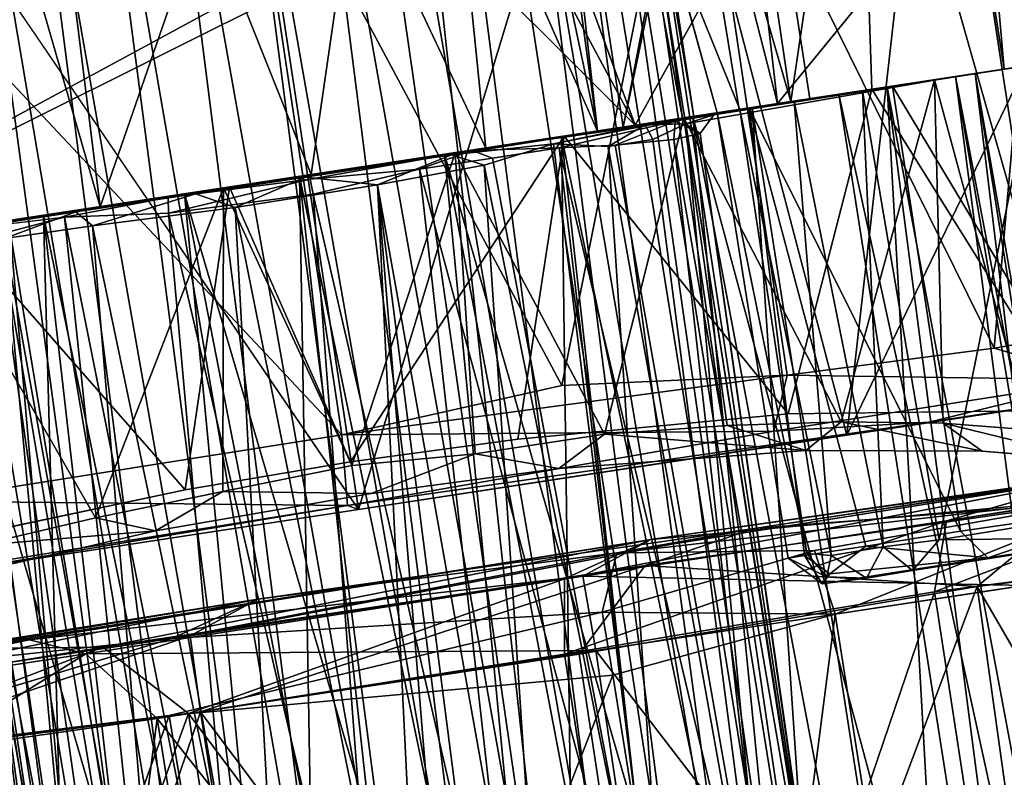
# Model space of a CAD drawing. Units: inches. Extents: x -14.5 to 10.7, y -12.9 to 13.1.
# Drawn here: x 9.3 to 9.7, y -8 to -7.7 of the extents above; entities that cross this region are included whole.
import ezdxf

# ---------------------------------------------------------------- set-up
doc = ezdxf.new("R2010")
doc.units = ezdxf.units.IN
doc.header["$MEASUREMENT"] = 0
for name, color, linetype in [('SEAT-BASEMETAL', 5, 'Continuous'), ('SEAT-CASTER', 5, 'Continuous'), ('SEAT-SHELL', 5, 'Continuous')]:
    doc.layers.add(name, color=color, linetype=linetype)

msp = doc.modelspace()

# ---------------------------------------------------------------- linework, layer by layer
at = {"layer": 'SEAT-BASEMETAL'}
for points in [[(9.50652, -7.37625, 3.06852), (9.86776, -7.71473, 3.31054), (9.69583, -7.60148, 3.577)], [(9.50652, -7.37625, 3.06852), (9.99601, -7.80007, 2.97406), (9.86776, -7.71473, 3.31054)], [(9.60985, -7.44297, 2.8446), (9.99601, -7.80007, 2.97406), (9.50652, -7.37625, 3.06852)], [(9.68553, -7.50713, 2.59645), (9.99601, -7.80007, 2.97406), (9.60985, -7.44297, 2.8446)], [(9.68553, -7.50713, 2.59645), (10.05427, -7.84332, 2.48088), (9.99601, -7.80007, 2.97406)], [(9.68553, -7.50713, 2.59645), (9.91289, -7.7448, 2.19391), (10.05427, -7.84332, 2.48088)], [(9.68553, -7.50713, 2.59645), (9.75793, -7.59842, 2.1913), (9.91289, -7.7448, 2.19391)], [(9.86776, -7.71473, 3.31054), (9.73854, -7.61091, 3.59839), (9.69583, -7.60148, 3.577)]]:
    msp.add_3dface(points, dxfattribs=at)
at = {"layer": 'SEAT-CASTER'}
for points in [[(9.4572, -6.87844, 1.0533), (9.65714, -8.12287, 1.02725), (9.47423, -6.87556, 0.99538)], [(9.47423, -6.87556, 0.99538), (9.66397, -8.12211, 0.96826), (9.46748, -6.87687, 0.93639)], [(9.47423, -6.87556, 0.99538), (9.65714, -8.12287, 1.02725), (9.66397, -8.12211, 0.96826)], [(9.44673, -6.88005, 0.8939), (9.60749, -8.13045, 0.86058), (9.41618, -6.88482, 0.85861)], [(9.41783, -6.8844, 1.10306), (9.62806, -8.12731, 1.08226), (9.4572, -6.87844, 1.0533)], [(9.46748, -6.87687, 0.93639), (9.64684, -8.12443, 0.91034), (9.44673, -6.88005, 0.8939)], [(9.44673, -6.88005, 0.8939), (9.64684, -8.12443, 0.91034), (9.60749, -8.13045, 0.86058)], [(9.4572, -6.87844, 1.0533), (9.62806, -8.12731, 1.08226), (9.65714, -8.12287, 1.02725)], [(9.46748, -6.87687, 0.93639), (9.66397, -8.12211, 0.96826), (9.64684, -8.12443, 0.91034)], [(9.36355, -6.89281, 1.13292), (9.57887, -8.13478, 1.12207), (9.41783, -6.8844, 1.10306)], [(9.41618, -6.88482, 0.85861), (9.5529, -8.13872, 0.83108), (9.37304, -6.89127, 0.83518)], [(9.41618, -6.88482, 0.85861), (9.60749, -8.13045, 0.86058), (9.5529, -8.13872, 0.83108)], [(9.41783, -6.8844, 1.10306), (9.57887, -8.13478, 1.12207), (9.62806, -8.12731, 1.08226)], [(9.30423, -6.90191, 1.13929), (9.52251, -8.14317, 1.13929), (9.36355, -6.89281, 1.13292)], [(9.37304, -6.89127, 0.83518), (9.5529, -8.13872, 0.83108), (9.33191, -6.89722, 0.8243)], [(9.36355, -6.89281, 1.13292), (9.52251, -8.14317, 1.13929), (9.57887, -8.13478, 1.12207)], [(9.33191, -6.89722, 0.8243), (9.49469, -8.14752, 0.82514), (9.27383, -6.90636, 0.83108)], [(9.33191, -6.89722, 0.8243), (9.5529, -8.13872, 0.83108), (9.49469, -8.14752, 0.82514)], [(9.24787, -6.9103, 1.12207), (9.46329, -8.15237, 1.13248), (9.30423, -6.90191, 1.13929)], [(9.30423, -6.90191, 1.13929), (9.46329, -8.15237, 1.13248), (9.52251, -8.14317, 1.13929)], [(9.27383, -6.90636, 0.83108), (9.43752, -8.15629, 0.84158), (9.21924, -6.91463, 0.86058)], [(9.27383, -6.90636, 0.83108), (9.49469, -8.14752, 0.82514), (9.43752, -8.15629, 0.84158)], [(9.19868, -6.91776, 1.08226), (9.4089, -8.16067, 1.10307), (9.24787, -6.9103, 1.12207)], [(9.24787, -6.9103, 1.12207), (9.4089, -8.16067, 1.10307), (9.46329, -8.15237, 1.13248)], [(9.21924, -6.91463, 0.86058), (9.38783, -8.16372, 0.88127), (9.17989, -6.92064, 0.91034)], [(9.21924, -6.91463, 0.86058), (9.43752, -8.15629, 0.84158), (9.38783, -8.16372, 0.88127)], [(9.17989, -6.92064, 0.91034), (9.3535, -8.16906, 0.96563), (9.16277, -6.92296, 0.96827)], [(9.1696, -6.92221, 1.02725), (9.37715, -8.16546, 1.06533), (9.19868, -6.91776, 1.08226)], [(9.17989, -6.92064, 0.91034), (9.38783, -8.16372, 0.88127), (9.36521, -8.16727, 0.92163)], [(9.17989, -6.92064, 0.91034), (9.36521, -8.16727, 0.92163), (9.3535, -8.16906, 0.96563)], [(9.19868, -6.91776, 1.08226), (9.37715, -8.16546, 1.06533), (9.4089, -8.16067, 1.10307)], [(9.16277, -6.92296, 0.96827), (9.35844, -8.1683, 1.02445), (9.1696, -6.92221, 1.02725)], [(9.16277, -6.92296, 0.96827), (9.3535, -8.16906, 0.96563), (9.35844, -8.1683, 1.02445)], [(9.1696, -6.92221, 1.02725), (9.35844, -8.1683, 1.02445), (9.37715, -8.16546, 1.06533)], [(9.66079, -7.24594, 0.56844), (9.70549, -7.53781, 0.6604), (9.73188, -7.713, 0.56844)], [(9.60164, -7.73282, 1.02394), (9.51454, -7.26819, 1.0624), (9.53471, -7.26513, 1.00221)], [(9.53471, -7.26513, 1.00221), (9.59326, -7.65445, 0.91839), (9.60626, -7.73213, 0.92585)], [(9.60164, -7.73282, 1.02394), (9.53471, -7.26513, 1.00221), (9.60626, -7.73213, 0.92585)], [(9.53509, -7.50395, 1.08321), (9.51454, -7.26819, 1.0624), (9.56703, -7.73808, 1.08841)], [(9.56703, -7.73808, 1.08841), (9.51454, -7.26819, 1.0624), (9.60164, -7.73282, 1.02394)], [(9.53509, -7.50395, 1.08321), (9.56703, -7.73808, 1.08841), (9.52958, -7.56137, 1.09843)], [(9.58238, -7.73575, 1.65111), (9.70845, -7.50749, 1.8397), (9.50967, -7.53775, 1.61194)], [(9.70845, -7.50749, 1.8397), (9.66858, -7.86202, 1.87218), (9.58071, -7.52693, 1.87222)], [(9.70845, -7.50749, 1.8397), (9.58238, -7.73575, 1.65111), (9.74127, -7.71157, 1.8415)], [(9.74127, -7.71157, 1.8415), (9.66858, -7.86202, 1.87218), (9.70845, -7.50749, 1.8397)], [(9.80763, -7.52227, 1.80032), (9.64035, -7.72693, 1.56205), (9.61994, -7.55083, 1.57109)], [(9.64035, -7.72693, 1.56205), (9.80763, -7.52227, 1.80032), (9.83593, -7.69716, 1.80234)], [(9.58071, -7.52693, 1.87222), (9.46965, -7.89229, 1.89335), (9.41781, -7.55173, 1.88733)], [(9.58071, -7.52693, 1.87222), (9.66858, -7.86202, 1.87218), (9.46965, -7.89229, 1.89335)], [(9.67277, -7.54279, 1.3224), (9.76053, -7.85185, 1.28582), (9.77035, -7.52794, 1.20145)], [(9.76702, -7.52845, 0.79677), (9.74558, -7.71093, 0.72426), (9.71712, -7.53604, 0.72156)], [(9.51504, -7.61036, 1.61096), (9.58238, -7.73575, 1.65111), (9.50967, -7.53775, 1.61194)], [(9.71712, -7.53604, 0.72156), (9.7326, -7.71289, 0.68392), (9.70549, -7.53781, 0.6604)], [(9.73188, -7.713, 0.56844), (9.70549, -7.53781, 0.6604), (9.7326, -7.71289, 0.68392)], [(9.71712, -7.53604, 0.72156), (9.74558, -7.71093, 0.72426), (9.7326, -7.71289, 0.68392)], [(9.64581, -7.7261, 1.38598), (9.67277, -7.54279, 1.3224), (9.61978, -7.55086, 1.38625)], [(9.67868, -7.72109, 1.34069), (9.67277, -7.54279, 1.3224), (9.64581, -7.7261, 1.38598)], [(9.67868, -7.72109, 1.34069), (9.76053, -7.85185, 1.28582), (9.67277, -7.54279, 1.3224)], [(9.41781, -7.55173, 1.88733), (9.46965, -7.89229, 1.89335), (9.25492, -7.57652, 1.87222)], [(9.64035, -7.72693, 1.56205), (9.59619, -7.55445, 1.47282), (9.61994, -7.55083, 1.57109)], [(9.64581, -7.7261, 1.38598), (9.61978, -7.55086, 1.38625), (9.59619, -7.55445, 1.47282)], [(9.64581, -7.7261, 1.38598), (9.59619, -7.55445, 1.47282), (9.62473, -7.72931, 1.46227)], [(9.62473, -7.72931, 1.46227), (9.59619, -7.55445, 1.47282), (9.64035, -7.72693, 1.56205)], [(9.52958, -7.56137, 1.09843), (9.56703, -7.73808, 1.08841), (9.50697, -7.60168, 1.11987)], [(9.42364, -7.60068, 1.96658), (9.55245, -7.84175, 1.94892), (9.60549, -7.57692, 1.9499)], [(9.60549, -7.57692, 1.9499), (9.55245, -7.84175, 1.94892), (9.64428, -7.83755, 1.93399)], [(9.60549, -7.57692, 1.9499), (9.7286, -7.82662, 1.9133), (9.74682, -7.61925, 1.91321)], [(9.60549, -7.57692, 1.9499), (9.64428, -7.83755, 1.93399), (9.7286, -7.82662, 1.9133)], [(9.31698, -7.77615, 1.06907), (9.31381, -7.59396, 1.09841), (9.3645, -7.76891, 1.11878)], [(9.3645, -7.76891, 1.11878), (9.31381, -7.59396, 1.09841), (9.34665, -7.62528, 1.11936)], [(9.24375, -7.62832, 1.94954), (9.46293, -7.8619, 1.95258), (9.42364, -7.60068, 1.96658)], [(9.42364, -7.60068, 1.96658), (9.46293, -7.8619, 1.95258), (9.55245, -7.84175, 1.94892)], [(9.50697, -7.60168, 1.11987), (9.52154, -7.74501, 1.12403), (9.46836, -7.63213, 1.13708)], [(9.50697, -7.60168, 1.11987), (9.56703, -7.73808, 1.08841), (9.52154, -7.74501, 1.12403)], [(9.499, -7.65224, 1.59225), (9.58238, -7.73575, 1.65111), (9.51504, -7.61036, 1.61096)], [(9.74682, -7.61925, 1.91321), (9.7286, -7.82662, 1.9133), (9.81186, -7.81221, 1.88585)], [(9.3645, -7.76891, 1.11878), (9.34665, -7.62528, 1.11936), (9.40684, -7.64645, 1.14074)], [(9.24375, -7.62832, 1.94954), (9.29203, -7.88884, 1.93592), (9.46293, -7.8619, 1.95258)], [(9.46836, -7.63213, 1.13708), (9.45039, -7.75584, 1.14285), (9.40684, -7.64645, 1.14074)], [(9.46836, -7.63213, 1.13708), (9.52154, -7.74501, 1.12403), (9.45039, -7.75584, 1.14285)], [(9.3645, -7.76891, 1.11878), (9.40684, -7.64645, 1.14074), (9.45039, -7.75584, 1.14285)], [(9.499, -7.65224, 1.59225), (9.22206, -7.79058, 1.34264), (9.58238, -7.73575, 1.65111)], [(9.42202, -7.68213, 1.52378), (9.22206, -7.79058, 1.34264), (9.499, -7.65224, 1.59225)], [(9.31874, -7.65251, 1.44121), (9.22206, -7.79058, 1.34264), (9.42202, -7.68213, 1.52378)], [(9.5947, -7.65423, 0.74806), (9.57751, -7.73649, 0.85957), (9.56564, -7.65866, 0.85974)], [(9.57751, -7.73649, 0.85957), (9.59326, -7.65445, 0.91839), (9.56564, -7.65866, 0.85974)], [(9.5947, -7.65423, 0.74806), (9.61573, -7.73068, 0.71648), (9.57751, -7.73649, 0.85957)], [(9.60626, -7.73213, 0.92585), (9.59326, -7.65445, 0.91839), (9.57751, -7.73649, 0.85957)], [(9.68716, -7.7198, 0.8088), (9.78932, -7.89044, 0.94873), (9.75975, -7.70886, 0.9463)], [(9.74277, -7.8598, 1.17403), (9.70431, -7.7172, 1.19679), (9.76489, -7.70796, 1.08537)], [(9.61438, -7.73146, 0.98402), (9.71282, -7.7159, 1.08649), (9.73181, -7.71301, 0.98328)], [(9.74127, -7.71157, 1.8415), (9.83384, -7.83686, 1.81636), (9.66858, -7.86202, 1.87218)], [(9.74558, -7.71093, 0.72426), (9.70618, -7.90467, 0.6652), (9.67488, -7.72167, 0.66184)], [(9.72076, -7.71469, 0.90527), (9.7884, -8.27256, 0.85215), (9.68495, -7.72014, 0.82305)], [(9.74558, -7.71093, 0.72426), (9.75144, -7.89733, 0.70432), (9.70618, -7.90467, 0.6652)], [(9.71282, -7.7159, 1.08649), (9.81756, -8.26812, 1.00893), (9.73181, -7.71301, 0.98328)], [(9.73181, -7.71301, 0.98328), (9.81739, -8.26742, 0.95788), (9.72076, -7.71469, 0.90527)], [(9.72076, -7.71469, 0.90527), (9.80928, -8.2702, 0.90574), (9.7884, -8.27256, 0.85215)], [(9.72076, -7.71469, 0.90527), (9.81739, -8.26742, 0.95788), (9.80928, -8.2702, 0.90574)], [(9.73181, -7.71301, 0.98328), (9.81756, -8.26812, 1.00893), (9.81739, -8.26742, 0.95788)], [(9.6663, -7.85658, 1.25129), (9.60224, -7.73273, 1.28), (9.70431, -7.7172, 1.19679)], [(9.603, -7.73509, 1.027), (9.71282, -7.7159, 1.08649), (9.61438, -7.73146, 0.98402)], [(9.66531, -7.72313, 1.16502), (9.78522, -8.27304, 1.11771), (9.71282, -7.7159, 1.08649)], [(9.6663, -7.85658, 1.25129), (9.70431, -7.7172, 1.19679), (9.70776, -7.85718, 1.21549)], [(9.70776, -7.85718, 1.21549), (9.70431, -7.7172, 1.19679), (9.74277, -7.8598, 1.17403)], [(9.71282, -7.7159, 1.08649), (9.78522, -8.27304, 1.11771), (9.80706, -8.26972, 1.06383)], [(9.71282, -7.7159, 1.08649), (9.80706, -8.26972, 1.06383), (9.81756, -8.26812, 1.00893)], [(9.55346, -7.74016, 1.40197), (9.64464, -7.85338, 1.37347), (9.67868, -7.72109, 1.34069)], [(9.62882, -7.72869, 0.74137), (9.71486, -7.90114, 0.80783), (9.68716, -7.7198, 0.8088)], [(9.68495, -7.72014, 0.82305), (9.71652, -8.2835, 0.76039), (9.63002, -7.7285, 0.76293)], [(9.67868, -7.72109, 1.34069), (9.64464, -7.85338, 1.37347), (9.76053, -7.85185, 1.28582)], [(9.67488, -7.72167, 0.66184), (9.68336, -7.9075, 0.6598), (9.64714, -7.7259, 0.66058)], [(9.67488, -7.72167, 0.66184), (9.70618, -7.90467, 0.6652), (9.68336, -7.9075, 0.6598)], [(9.68495, -7.72014, 0.82305), (9.75749, -8.27726, 0.80303), (9.71652, -8.2835, 0.76039)], [(9.68495, -7.72014, 0.82305), (9.7884, -8.27256, 0.85215), (9.75749, -8.27726, 0.80303)], [(9.78932, -7.89044, 0.94873), (9.68716, -7.7198, 0.8088), (9.71486, -7.90114, 0.80783)], [(9.75235, -8.27805, 1.16701), (9.66531, -7.72313, 1.16502), (9.60588, -7.73218, 1.22057)], [(9.64714, -7.7259, 0.66058), (9.66221, -7.91108, 0.66993), (9.62496, -7.72927, 0.67931)], [(9.64714, -7.7259, 0.66058), (9.68336, -7.9075, 0.6598), (9.66221, -7.91108, 0.66993)], [(9.78522, -8.27304, 1.11771), (9.66531, -7.72313, 1.16502), (9.75235, -8.27805, 1.16701)], [(9.51597, -7.74596, 0.82125), (9.63002, -7.7285, 0.76293), (9.55239, -7.74032, 0.71488)], [(9.63002, -7.7285, 0.76293), (9.66777, -8.29092, 0.72714), (9.55239, -7.74032, 0.71488)], [(9.61573, -7.73068, 0.71648), (9.65227, -7.91028, 0.68201), (9.64463, -7.9121, 0.71336)], [(9.62496, -7.72927, 0.67931), (9.66221, -7.91108, 0.66993), (9.65227, -7.91028, 0.68201)], [(9.62882, -7.72869, 0.74137), (9.67634, -7.90729, 0.75951), (9.71486, -7.90114, 0.80783)], [(9.62882, -7.72869, 0.74137), (9.65126, -7.91099, 0.73579), (9.67634, -7.90729, 0.75951)], [(9.63002, -7.7285, 0.76293), (9.71652, -8.2835, 0.76039), (9.66777, -8.29092, 0.72714)], [(9.66163, -8.29185, 1.23973), (9.60588, -7.73218, 1.22057), (9.50473, -7.74757, 1.26274)], [(9.50759, -7.74772, 1.13833), (9.60588, -7.73218, 1.22057), (9.54906, -7.74329, 1.10843)], [(9.56981, -7.8616, 1.30082), (9.50911, -7.74691, 1.31088), (9.60224, -7.73273, 1.28)], [(9.59864, -7.73402, 0.90873), (9.51597, -7.74596, 0.82125), (9.55142, -7.745, 0.85822)], [(9.55142, -7.745, 0.85822), (9.57421, -7.74389, 0.88267), (9.59864, -7.73402, 0.90873)], [(9.56981, -7.8616, 1.30082), (9.60224, -7.73273, 1.28), (9.61984, -7.85803, 1.27997)], [(9.57421, -7.74389, 0.88267), (9.59804, -7.74151, 0.92359), (9.59864, -7.73402, 0.90873)], [(9.60884, -7.73904, 0.98253), (9.59864, -7.73402, 0.90873), (9.59804, -7.74151, 0.92359)], [(9.59864, -7.73402, 0.90873), (9.60884, -7.73904, 0.98253), (9.61438, -7.73146, 0.98402)], [(9.61984, -7.85803, 1.27997), (9.60224, -7.73273, 1.28), (9.6663, -7.85658, 1.25129)], [(9.603, -7.73509, 1.027), (9.61438, -7.73146, 0.98402), (9.60884, -7.73904, 0.98253)], [(9.75235, -8.27805, 1.16701), (9.60588, -7.73218, 1.22057), (9.71019, -8.28446, 1.20846)], [(9.71019, -8.28446, 1.20846), (9.60588, -7.73218, 1.22057), (9.66163, -8.29185, 1.23973)], [(9.54906, -7.74329, 1.10843), (9.58638, -7.73555, 1.07665), (9.57135, -7.74433, 1.08454)], [(9.57135, -7.74433, 1.08454), (9.58638, -7.73555, 1.07665), (9.58958, -7.74155, 1.0572)], [(9.603, -7.73509, 1.027), (9.58958, -7.74155, 1.0572), (9.58638, -7.73555, 1.07665)], [(9.63947, -8.12539, 1.07124), (9.58958, -7.74155, 1.0572), (9.603, -7.73509, 1.027)], [(9.63947, -8.12539, 1.07124), (9.603, -7.73509, 1.027), (9.66343, -8.12169, 1.01253)], [(9.66343, -8.12169, 1.01253), (9.603, -7.73509, 1.027), (9.60884, -7.73904, 0.98253)], [(9.46641, -7.87283, 1.41497), (9.55346, -7.74016, 1.40197), (9.41719, -7.7609, 1.41482)], [(9.55239, -7.74032, 0.71488), (9.55996, -8.30508, 0.69503), (9.44569, -7.75656, 0.6953)], [(9.53462, -7.8636, 1.40888), (9.55346, -7.74016, 1.40197), (9.46641, -7.87283, 1.41497)], [(9.55346, -7.74016, 1.40197), (9.53462, -7.8636, 1.40888), (9.64464, -7.85338, 1.37347)], [(9.55239, -7.74032, 0.71488), (9.61451, -8.29903, 0.70505), (9.55996, -8.30508, 0.69503)], [(9.55239, -7.74032, 0.71488), (9.66777, -8.29092, 0.72714), (9.61451, -8.29903, 0.70505)], [(9.63947, -8.12539, 1.07124), (9.57135, -7.74433, 1.08454), (9.58958, -7.74155, 1.0572)], [(9.64133, -8.12511, 0.89533), (9.59804, -7.74151, 0.92359), (9.57421, -7.74389, 0.88267)], [(9.66364, -8.12166, 0.95254), (9.60884, -7.73904, 0.98253), (9.59804, -7.74151, 0.92359)], [(9.66364, -8.12166, 0.95254), (9.59804, -7.74151, 0.92359), (9.64133, -8.12511, 0.89533)], [(9.66343, -8.12169, 1.01253), (9.60884, -7.73904, 0.98253), (9.66364, -8.12166, 0.95254)], [(9.51597, -7.74596, 0.82125), (9.39218, -7.76521, 0.82381), (9.44999, -7.75771, 0.81636)], [(9.50911, -7.74691, 1.31088), (9.46695, -7.87432, 1.31723), (9.41465, -7.76128, 1.31573)], [(9.4945, -7.75366, 0.82747), (9.51597, -7.74596, 0.82125), (9.44999, -7.75771, 0.81636)], [(9.46695, -7.87432, 1.31723), (9.50911, -7.74691, 1.31088), (9.51717, -7.86957, 1.3141)], [(9.52422, -7.74914, 0.83973), (9.51597, -7.74596, 0.82125), (9.4945, -7.75366, 0.82747)], [(9.54906, -7.74329, 1.10843), (9.52091, -7.75201, 1.12492), (9.50759, -7.74772, 1.13833)], [(9.51717, -7.86957, 1.3141), (9.50911, -7.74691, 1.31088), (9.56981, -7.8616, 1.30082)], [(9.55142, -7.745, 0.85822), (9.51597, -7.74596, 0.82125), (9.52422, -7.74914, 0.83973)], [(9.59714, -8.12941, 1.1139), (9.52091, -7.75201, 1.12492), (9.54906, -7.74329, 1.10843)], [(9.59657, -8.13192, 0.84901), (9.55142, -7.745, 0.85822), (9.52422, -7.74914, 0.83973)], [(9.59714, -8.12941, 1.1139), (9.54906, -7.74329, 1.10843), (9.57135, -7.74433, 1.08454)], [(9.64133, -8.12511, 0.89533), (9.57421, -7.74389, 0.88267), (9.55142, -7.745, 0.85822)], [(9.64133, -8.12511, 0.89533), (9.55142, -7.745, 0.85822), (9.59657, -8.13192, 0.84901)], [(9.59714, -8.12941, 1.1139), (9.57135, -7.74433, 1.08454), (9.63947, -8.12539, 1.07124)], [(9.55878, -8.30751, 1.26935), (9.50473, -7.74757, 1.26274), (9.39884, -7.76369, 1.26395)], [(9.50759, -7.74772, 1.13833), (9.4774, -7.75995, 1.13991), (9.448, -7.75688, 1.14878)], [(9.52091, -7.75201, 1.12492), (9.4774, -7.75995, 1.13991), (9.50759, -7.74772, 1.13833)], [(9.59657, -8.13192, 0.84901), (9.52422, -7.74914, 0.83973), (9.4945, -7.75366, 0.82747)], [(9.61008, -8.2997, 1.25988), (9.50473, -7.74757, 1.26274), (9.55878, -8.30751, 1.26935)], [(9.66163, -8.29185, 1.23973), (9.50473, -7.74757, 1.26274), (9.61008, -8.2997, 1.25988)], [(9.4945, -7.75366, 0.82747), (9.44999, -7.75771, 0.81636), (9.45116, -7.76375, 0.82131)], [(9.53812, -8.14083, 0.82467), (9.4945, -7.75366, 0.82747), (9.45116, -7.76375, 0.82131)], [(9.5478, -8.15314, 1.13688), (9.4774, -7.75995, 1.13991), (9.52091, -7.75201, 1.12492)], [(9.59657, -8.13192, 0.84901), (9.4945, -7.75366, 0.82747), (9.53812, -8.14083, 0.82467)], [(9.5478, -8.15314, 1.13688), (9.52091, -7.75201, 1.12492), (9.59714, -8.12941, 1.1139)], [(9.45541, -8.32439, 0.70398), (9.34136, -7.77244, 0.71665), (9.44569, -7.75656, 0.6953)], [(9.39225, -7.7716, 0.83193), (9.44999, -7.75771, 0.81636), (9.39218, -7.76521, 0.82381)], [(9.39225, -7.7716, 0.83193), (9.45116, -7.76375, 0.82131), (9.44999, -7.75771, 0.81636)], [(9.448, -7.75688, 1.14878), (9.41947, -7.76919, 1.13909), (9.40331, -7.76366, 1.14156)], [(9.41947, -7.76919, 1.13909), (9.448, -7.75688, 1.14878), (9.4774, -7.75995, 1.13991)], [(9.45541, -8.32439, 0.70398), (9.44569, -7.75656, 0.6953), (9.50676, -8.31625, 0.69401)], [(9.44569, -7.75656, 0.6953), (9.55996, -8.30508, 0.69503), (9.50676, -8.31625, 0.69401)], [(9.41465, -7.76128, 1.31573), (9.36258, -7.89565, 1.30058), (9.29557, -7.77941, 1.28)], [(9.39908, -7.88423, 1.40888), (9.41719, -7.7609, 1.41482), (9.30565, -7.77787, 1.38725)], [(9.41465, -7.76128, 1.31573), (9.41438, -7.88503, 1.31354), (9.36258, -7.89565, 1.30058)], [(9.41719, -7.7609, 1.41482), (9.39908, -7.88423, 1.40888), (9.46641, -7.87283, 1.41497)], [(9.41465, -7.76128, 1.31573), (9.46695, -7.87432, 1.31723), (9.41438, -7.88503, 1.31354)], [(9.4774, -7.75995, 1.13991), (9.49691, -8.15661, 1.14103), (9.41947, -7.76919, 1.13909)], [(9.5478, -8.15314, 1.13688), (9.55749, -8.38247, 1.14002), (9.4774, -7.75995, 1.13991)], [(9.4774, -7.75995, 1.13991), (9.55749, -8.38247, 1.14002), (9.51608, -8.2314, 1.14112)], [(9.4774, -7.75995, 1.13991), (9.51608, -8.2314, 1.14112), (9.49691, -8.15661, 1.14103)], [(9.45236, -8.3237, 1.2586), (9.39884, -7.76369, 1.26395), (9.29449, -7.77957, 1.22233)], [(9.34996, -7.77314, 0.85446), (9.39225, -7.7716, 0.83193), (9.39218, -7.76521, 0.82381)], [(9.40331, -7.76366, 1.14156), (9.3614, -7.77674, 1.11532), (9.3546, -7.77101, 1.11933)], [(9.3614, -7.77674, 1.11532), (9.40331, -7.76366, 1.14156), (9.41947, -7.76919, 1.13909)], [(9.39225, -7.7716, 0.83193), (9.48053, -8.15032, 0.82468), (9.45116, -7.76375, 0.82131)], [(9.50664, -8.31544, 1.26922), (9.39884, -7.76369, 1.26395), (9.45236, -8.3237, 1.2586)], [(9.55878, -8.30751, 1.26935), (9.39884, -7.76369, 1.26395), (9.50664, -8.31544, 1.26922)], [(9.53812, -8.14083, 0.82467), (9.45116, -7.76375, 0.82131), (9.48053, -8.15032, 0.82468)], [(9.3546, -7.77101, 1.11933), (9.32558, -7.78183, 1.08075), (9.29941, -7.77956, 1.05491)], [(9.32558, -7.78183, 1.08075), (9.3546, -7.77101, 1.11933), (9.3614, -7.77674, 1.11532)], [(9.41947, -7.76919, 1.13909), (9.44045, -8.15558, 1.12643), (9.3614, -7.77674, 1.11532)], [(9.41947, -7.76919, 1.13909), (9.49691, -8.15661, 1.14103), (9.44045, -8.15558, 1.12643)], [(9.35668, -8.33827, 0.75519), (9.24752, -7.78672, 0.77997), (9.34136, -7.77244, 0.71665)], [(9.29553, -7.77982, 0.91697), (9.32781, -7.77904, 0.87832), (9.34996, -7.77314, 0.85446)], [(9.32781, -7.77904, 0.87832), (9.39118, -8.1639, 0.87541), (9.34996, -7.77314, 0.85446)], [(9.35668, -8.33827, 0.75519), (9.34136, -7.77244, 0.71665), (9.40524, -8.33088, 0.72392)], [(9.40524, -8.33088, 0.72392), (9.34136, -7.77244, 0.71665), (9.45541, -8.32439, 0.70398)], [(9.34996, -7.77314, 0.85446), (9.42695, -8.15846, 0.84471), (9.39225, -7.7716, 0.83193)], [(9.34996, -7.77314, 0.85446), (9.39118, -8.1639, 0.87541), (9.42695, -8.15846, 0.84471)], [(9.39225, -7.7716, 0.83193), (9.42695, -8.15846, 0.84471), (9.48053, -8.15032, 0.82468)], [(9.39908, -7.88423, 1.40888), (9.30565, -7.77787, 1.38725), (9.29053, -7.90731, 1.37325)], [(9.31043, -7.78405, 0.9062), (9.36164, -8.16733, 0.91921), (9.32781, -7.77904, 0.87832)], [(9.3614, -7.77674, 1.11532), (9.39387, -8.16379, 1.09185), (9.32558, -7.78183, 1.08075)], [(9.32781, -7.77904, 0.87832), (9.36164, -8.16733, 0.91921), (9.39118, -8.1639, 0.87541)], [(9.3614, -7.77674, 1.11532), (9.44045, -8.15558, 1.12643), (9.39387, -8.16379, 1.09185)], [(9.35035, -8.33923, 1.20326), (9.29449, -7.77957, 1.22233), (9.21288, -7.79199, 1.1406)], [(9.3991, -8.33181, 1.23651), (9.29449, -7.77957, 1.22233), (9.35035, -8.33923, 1.20326)], [(9.45236, -8.3237, 1.2586), (9.29449, -7.77957, 1.22233), (9.3991, -8.33181, 1.23651)], [(9.29557, -7.77941, 1.28), (9.36258, -7.89565, 1.30058), (9.31472, -7.90693, 1.27974)], [(9.32558, -7.78183, 1.08075), (9.36141, -8.16792, 1.04141), (9.30225, -7.78654, 1.04013)], [(9.32558, -7.78183, 1.08075), (9.39387, -8.16379, 1.09185), (9.36141, -8.16792, 1.04141)], [(9.31452, -8.34469, 0.79663), (9.24752, -7.78672, 0.77997), (9.35668, -8.33827, 0.75519)], [(9.30225, -7.78654, 1.04013), (9.35018, -8.16993, 0.98423), (9.29116, -7.78462, 0.9962)], [(9.29116, -7.78462, 0.9962), (9.35018, -8.16993, 0.98423), (9.29415, -7.78692, 0.95046)], [(9.29415, -7.78692, 0.95046), (9.36164, -8.16733, 0.91921), (9.31043, -7.78405, 0.9062)], [(9.29415, -7.78692, 0.95046), (9.35018, -8.16993, 0.98423), (9.36164, -8.16733, 0.91921)], [(9.30225, -7.78654, 1.04013), (9.36141, -8.16792, 1.04141), (9.35018, -8.16993, 0.98423)], [(9.35035, -8.33923, 1.20326), (9.21288, -7.79199, 1.1406), (9.30827, -8.34646, 1.15969)], [(9.7286, -7.82662, 1.9133), (9.77279, -7.8395, 1.88572), (9.81186, -7.81221, 1.88585)], [(9.70193, -7.8567, 1.89188), (9.83384, -7.83686, 1.81636), (9.93166, -7.82174, 1.79454)], [(9.93166, -7.82174, 1.79454), (9.77279, -7.8395, 1.88572), (9.70193, -7.8567, 1.89188)], [(9.64428, -7.83755, 1.93399), (9.77279, -7.8395, 1.88572), (9.7286, -7.82662, 1.9133)], [(9.46293, -7.8619, 1.95258), (9.6388, -7.86043, 1.91917), (9.64428, -7.83755, 1.93399)], [(9.64428, -7.83755, 1.93399), (9.55245, -7.84175, 1.94892), (9.46293, -7.8619, 1.95258)], [(9.77279, -7.8395, 1.88572), (9.64428, -7.83755, 1.93399), (9.6388, -7.86043, 1.91917)], [(9.70193, -7.8567, 1.89188), (9.66858, -7.86202, 1.87218), (9.83384, -7.83686, 1.81636)], [(9.6388, -7.86043, 1.91917), (9.70193, -7.8567, 1.89188), (9.77279, -7.8395, 1.88572)], [(9.93281, -7.8543, 0.2083), (9.63082, -7.90002, 0.09425), (9.76253, -7.8897, 0.15892)], [(9.93281, -7.8543, 0.2083), (9.84991, -7.86656, 0.12342), (9.63082, -7.90002, 0.09425)], [(9.46524, -7.89066, 1.92965), (9.46965, -7.89229, 1.89335), (9.70193, -7.8567, 1.89188)], [(9.46524, -7.89066, 1.92965), (9.70193, -7.8567, 1.89188), (9.6388, -7.86043, 1.91917)], [(9.70193, -7.8567, 1.89188), (9.46965, -7.89229, 1.89335), (9.66858, -7.86202, 1.87218)], [(9.65187, -7.8683, 1.27864), (9.56981, -7.8616, 1.30082), (9.61984, -7.85803, 1.27997)], [(9.65187, -7.8683, 1.27864), (9.61984, -7.85803, 1.27997), (9.6663, -7.85658, 1.25129)], [(9.6663, -7.85658, 1.25129), (9.72368, -7.86854, 1.21908), (9.65187, -7.8683, 1.27864)], [(9.72368, -7.86854, 1.21908), (9.6663, -7.85658, 1.25129), (9.70776, -7.85718, 1.21549)], [(9.76957, -7.87226, 1.1584), (9.70776, -7.85718, 1.21549), (9.74277, -7.8598, 1.17403)], [(9.70776, -7.85718, 1.21549), (9.76957, -7.87226, 1.1584), (9.72368, -7.86854, 1.21908)], [(9.29203, -7.88884, 1.93592), (9.46524, -7.89066, 1.92965), (9.46293, -7.8619, 1.95258)], [(9.6388, -7.86043, 1.91917), (9.46293, -7.8619, 1.95258), (9.46524, -7.89066, 1.92965)], [(9.55124, -7.87557, 1.32109), (9.51717, -7.86957, 1.3141), (9.56981, -7.8616, 1.30082)], [(9.56981, -7.8616, 1.30082), (9.65187, -7.8683, 1.27864), (9.55124, -7.87557, 1.32109)], [(9.63082, -7.90002, 0.09425), (9.84991, -7.86656, 0.12342), (9.57491, -7.90992, 0.04361)], [(9.57491, -7.90992, 0.04361), (9.84991, -7.86656, 0.12342), (9.78547, -7.88617, 0.07388)], [(9.55124, -7.87557, 1.32109), (9.47487, -7.88583, 1.33105), (9.51717, -7.86957, 1.3141)], [(9.77498, -7.87813, 1.82975), (9.58871, -7.90446, 1.89049), (9.83652, -7.86902, 1.84736)], [(9.58871, -7.90446, 1.89049), (9.76524, -7.88835, 1.89576), (9.83652, -7.86902, 1.84736)], [(9.77498, -7.87813, 1.82975), (9.55363, -7.92054, 1.85087), (9.58871, -7.90446, 1.89049)], [(9.55363, -7.92054, 1.85087), (9.77498, -7.87813, 1.82975), (9.70916, -7.89687, 1.82193)], [(9.70425, -7.92582, 1.80007), (9.82953, -7.87792, 1.78036), (9.85581, -7.90615, 1.74026)], [(9.82953, -7.87792, 1.78036), (9.70425, -7.92582, 1.80007), (9.70916, -7.89687, 1.82193)], [(9.70916, -7.89687, 1.82193), (9.77498, -7.87813, 1.82975), (9.82953, -7.87792, 1.78036)], [(9.38698, -7.90093, 1.3237), (9.36258, -7.89565, 1.30058), (9.41438, -7.88503, 1.31354)], [(9.47487, -7.88583, 1.33105), (9.38698, -7.90093, 1.3237), (9.41438, -7.88503, 1.31354)], [(9.78547, -7.88617, 0.07388), (9.65541, -7.90901, 0.03639), (9.57491, -7.90992, 0.04361)], [(9.78547, -7.88617, 0.07388), (9.66387, -7.93493, 0.0172), (9.65541, -7.90901, 0.03639)], [(9.66387, -7.93493, 0.0172), (9.78547, -7.88617, 0.07388), (9.75649, -7.92083, 0.04005)], [(9.46524, -7.89066, 1.92965), (9.29203, -7.88884, 1.93592), (9.2739, -7.92124, 1.90755)], [(9.2739, -7.92124, 1.90755), (9.30567, -7.91725, 1.87813), (9.46524, -7.89066, 1.92965)], [(9.46524, -7.89066, 1.92965), (9.30567, -7.91725, 1.87813), (9.46965, -7.89229, 1.89335)], [(9.56111, -7.9194, 1.93603), (9.74093, -7.9232, 1.92812), (9.76524, -7.88835, 1.89576)], [(9.76524, -7.88835, 1.89576), (9.58871, -7.90446, 1.89049), (9.56111, -7.9194, 1.93603)], [(9.76253, -7.8897, 0.15892), (9.63082, -7.90002, 0.09425), (9.58639, -7.91516, 0.1139)], [(9.58639, -7.91516, 0.1139), (9.72162, -7.92361, 0.16881), (9.76253, -7.8897, 0.15892)], [(9.72599, -7.91198, 0.80247), (9.78932, -7.89044, 0.94873), (9.71486, -7.90114, 0.80783)], [(9.79811, -7.9145, 0.19665), (9.76253, -7.8897, 0.15892), (9.72162, -7.92361, 0.16881)], [(9.72599, -7.91198, 0.80247), (9.80056, -7.9005, 0.94448), (9.78932, -7.89044, 0.94873)], [(9.72599, -7.91198, 0.80247), (9.78138, -7.90372, 0.75172), (9.84056, -7.89508, 0.8753)], [(9.38698, -7.90093, 1.3237), (9.31472, -7.90693, 1.27974), (9.36258, -7.89565, 1.30058)], [(9.55358, -7.95122, 1.82723), (9.70916, -7.89687, 1.82193), (9.70425, -7.92582, 1.80007)], [(9.70916, -7.89687, 1.82193), (9.55358, -7.95122, 1.82723), (9.55363, -7.92054, 1.85087)], [(9.78138, -7.90372, 0.75172), (9.70618, -7.90467, 0.6652), (9.75144, -7.89733, 0.70432)], [(9.31472, -7.90693, 1.27974), (9.38698, -7.90093, 1.3237), (9.28638, -7.92426, 1.27981)], [(9.63082, -7.90002, 0.09425), (9.40107, -7.94376, 0.11249), (9.58639, -7.91516, 0.1139)], [(9.63082, -7.90002, 0.09425), (9.42869, -7.92882, 0.06695), (9.40107, -7.94376, 0.11249)], [(9.63082, -7.90002, 0.09425), (9.57491, -7.90992, 0.04361), (9.42869, -7.92882, 0.06695)], [(9.67634, -7.90729, 0.75951), (9.72599, -7.91198, 0.80247), (9.71486, -7.90114, 0.80783)], [(9.30967, -7.94895, 1.86701), (9.33577, -7.94545, 1.91028), (9.58871, -7.90446, 1.89049)], [(9.58871, -7.90446, 1.89049), (9.36569, -7.94843, 1.85034), (9.30967, -7.94895, 1.86701)], [(9.33577, -7.94545, 1.91028), (9.56111, -7.9194, 1.93603), (9.58871, -7.90446, 1.89049)], [(9.36569, -7.94843, 1.85034), (9.58871, -7.90446, 1.89049), (9.55363, -7.92054, 1.85087)], [(9.67634, -7.90729, 0.75951), (9.65126, -7.91099, 0.73579), (9.66166, -7.9185, 0.73521)], [(9.65858, -7.92258, 0.72042), (9.69524, -7.91711, 0.67206), (9.78138, -7.90372, 0.75172)], [(9.65858, -7.92258, 0.72042), (9.78138, -7.90372, 0.75172), (9.72599, -7.91198, 0.80247)], [(9.72599, -7.91198, 0.80247), (9.67634, -7.90729, 0.75951), (9.66166, -7.9185, 0.73521)], [(9.70618, -7.90467, 0.6652), (9.69524, -7.91711, 0.67206), (9.68336, -7.9075, 0.6598)], [(9.78138, -7.90372, 0.75172), (9.69524, -7.91711, 0.67206), (9.70618, -7.90467, 0.6652)], [(9.85581, -7.90615, 1.74026), (9.74892, -8.21718, 1.79632), (9.70425, -7.92582, 1.80007)], [(9.56895, -7.93415, 0.0119), (9.3936, -7.9449, 0.02733), (9.57491, -7.90992, 0.04361)], [(9.57491, -7.90992, 0.04361), (9.3936, -7.9449, 0.02733), (9.42869, -7.92882, 0.06695)], [(9.56895, -7.93415, 0.0119), (9.65541, -7.90901, 0.03639), (9.66387, -7.93493, 0.0172)], [(9.65541, -7.90901, 0.03639), (9.56895, -7.93415, 0.0119), (9.57491, -7.90992, 0.04361)], [(9.64463, -7.9121, 0.71336), (9.65227, -7.91028, 0.68201), (9.66037, -7.91971, 0.68491)], [(9.64463, -7.9121, 0.71336), (9.65858, -7.92258, 0.72042), (9.65126, -7.91099, 0.73579)], [(9.66166, -7.9185, 0.73521), (9.65126, -7.91099, 0.73579), (9.65858, -7.92258, 0.72042)], [(9.66221, -7.91108, 0.66993), (9.66037, -7.91971, 0.68491), (9.65227, -7.91028, 0.68201)], [(9.66037, -7.91971, 0.68491), (9.66221, -7.91108, 0.66993), (9.67656, -7.92025, 0.67607)], [(9.68336, -7.9075, 0.6598), (9.67656, -7.92025, 0.67607), (9.66221, -7.91108, 0.66993)], [(9.69524, -7.91711, 0.67206), (9.67656, -7.92025, 0.67607), (9.68336, -7.9075, 0.6598)], [(9.58639, -7.91516, 0.1139), (9.40107, -7.94376, 0.11249), (9.40538, -7.97471, 0.13704)], [(9.58639, -7.91516, 0.1139), (9.40538, -7.97471, 0.13704), (9.55955, -7.95121, 0.13713)], [(9.72162, -7.92361, 0.16881), (9.58639, -7.91516, 0.1139), (9.55955, -7.95121, 0.13713)], [(9.65858, -7.92258, 0.72042), (9.64463, -7.9121, 0.71336), (9.66037, -7.91971, 0.68491)], [(9.72599, -7.91198, 0.80247), (9.66166, -7.9185, 0.73521), (9.65858, -7.92258, 0.72042)], [(9.72162, -7.92361, 0.16881), (9.8804, -8.19718, 0.21558), (9.79811, -7.9145, 0.19665)], [(9.56111, -7.9194, 1.93603), (9.33577, -7.94545, 1.91028), (9.3586, -7.95114, 1.93523)], [(9.3586, -7.95114, 1.93523), (9.56633, -7.94977, 1.96028), (9.56111, -7.9194, 1.93603)], [(9.74093, -7.9232, 1.92812), (9.56111, -7.9194, 1.93603), (9.56633, -7.94977, 1.96028)], [(9.67656, -7.92025, 0.67607), (9.69524, -7.91711, 0.67206), (9.65858, -7.92258, 0.72042)], [(9.55363, -7.92054, 1.85087), (9.40048, -7.97545, 1.82615), (9.36569, -7.94843, 1.85034)], [(9.40048, -7.97545, 1.82615), (9.55363, -7.92054, 1.85087), (9.55358, -7.95122, 1.82723)], [(9.78764, -8.23772, 1.92865), (9.74093, -7.9232, 1.92812), (9.56633, -7.94977, 1.96028)], [(9.65858, -7.92258, 0.72042), (9.66037, -7.91971, 0.68491), (9.67656, -7.92025, 0.67607)], [(9.71351, -8.24899, 0.01733), (9.66387, -7.93493, 0.0172), (9.75649, -7.92083, 0.04005)], [(9.71351, -8.24899, 0.01733), (9.75649, -7.92083, 0.04005), (9.80607, -8.23491, 0.04034)], [(9.70425, -7.92582, 1.80007), (9.59774, -8.23939, 1.82429), (9.55358, -7.95122, 1.82723)], [(9.55955, -7.95121, 0.13713), (9.6031, -8.23908, 0.13987), (9.72162, -7.92361, 0.16881)], [(9.70425, -7.92582, 1.80007), (9.74892, -8.21718, 1.79632), (9.59774, -8.23939, 1.82429)], [(9.72162, -7.92361, 0.16881), (9.6031, -8.23908, 0.13987), (9.76256, -8.21594, 0.17144)], [(9.72162, -7.92361, 0.16881), (9.76256, -8.21594, 0.17144), (9.8804, -8.19718, 0.21558)], [(9.16636, -7.97079, 0.13743), (9.42869, -7.92882, 0.06695), (9.21981, -7.96331, 0.07442)], [(9.24394, -7.9669, 0.13997), (9.42869, -7.92882, 0.06695), (9.16636, -7.97079, 0.13743)], [(9.21981, -7.96331, 0.07442), (9.42869, -7.92882, 0.06695), (9.3936, -7.9449, 0.02733)], [(9.24394, -7.9669, 0.13997), (9.40107, -7.94376, 0.11249), (9.42869, -7.92882, 0.06695)], [(9.57325, -7.95974, 0.00236), (9.3926, -7.97622, 0.00354), (9.56895, -7.93415, 0.0119)], [(9.66387, -7.93493, 0.0172), (9.57325, -7.95974, 0.00236), (9.56895, -7.93415, 0.0119)], [(9.62175, -8.26136, 0.00375), (9.57325, -7.95974, 0.00236), (9.66387, -7.93493, 0.0172)], [(9.62175, -8.26136, 0.00375), (9.66387, -7.93493, 0.0172), (9.71351, -8.24899, 0.01733)], [(9.30967, -7.94895, 1.86701), (9.09892, -7.98087, 1.84022), (9.33577, -7.94545, 1.91028)], [(9.33577, -7.94545, 1.91028), (9.09892, -7.98087, 1.84022), (9.16631, -7.98041, 1.88977)], [(9.16631, -7.98041, 1.88977), (9.3586, -7.95114, 1.93523), (9.33577, -7.94545, 1.91028)], [(9.21981, -7.96331, 0.07442), (9.3936, -7.9449, 0.02733), (9.21774, -7.99796, 0.037)], [(9.25623, -7.99327, 0.16303), (9.40107, -7.94376, 0.11249), (9.24394, -7.9669, 0.13997)], [(9.25623, -7.99327, 0.16303), (9.40538, -7.97471, 0.13704), (9.40107, -7.94376, 0.11249)], [(9.16631, -7.98041, 1.88977), (9.29504, -7.99058, 1.94584), (9.3586, -7.95114, 1.93523)], [(9.36569, -7.94843, 1.85034), (9.23991, -7.99647, 1.79552), (9.18925, -7.97695, 1.80472)], [(9.18925, -7.97695, 1.80472), (9.30967, -7.94895, 1.86701), (9.36569, -7.94843, 1.85034)], [(9.23991, -7.99647, 1.79552), (9.36569, -7.94843, 1.85034), (9.40048, -7.97545, 1.82615)], [(9.38765, -7.97741, 1.95987), (9.3586, -7.95114, 1.93523), (9.29504, -7.99058, 1.94584)], [(9.56633, -7.94977, 1.96028), (9.3586, -7.95114, 1.93523), (9.38765, -7.97741, 1.95987)], [(9.61326, -8.26425, 1.96059), (9.56633, -7.94977, 1.96028), (9.38765, -7.97741, 1.95987)], [(9.55358, -7.95122, 1.82723), (9.59774, -8.23939, 1.82429), (9.40048, -7.97545, 1.82615)], [(9.40538, -7.97471, 0.13704), (9.6031, -8.23908, 0.13987), (9.55955, -7.95121, 0.13713)], [(9.78764, -8.23772, 1.92865), (9.56633, -7.94977, 1.96028), (9.61326, -8.26425, 1.96059)], [(9.57325, -7.95974, 0.00236), (9.44465, -8.28966, 0.00293), (9.3926, -7.97622, 0.00354)], [(9.44465, -8.28966, 0.00293), (9.57325, -7.95974, 0.00236), (9.62175, -8.26136, 0.00375)], [(9.40048, -7.97545, 1.82615), (9.28705, -8.28748, 1.79264), (9.23991, -7.99647, 1.79552)], [(9.25623, -7.99327, 0.16303), (9.3003, -8.28467, 0.16696), (9.40538, -7.97471, 0.13704)], [(9.40048, -7.97545, 1.82615), (9.44529, -8.26423, 1.82344), (9.28705, -8.28748, 1.79264)], [(9.40538, -7.97471, 0.13704), (9.3003, -8.28467, 0.16696), (9.45042, -8.26279, 0.13968)], [(9.40048, -7.97545, 1.82615), (9.59774, -8.23939, 1.82429), (9.44529, -8.26423, 1.82344)], [(9.6031, -8.23908, 0.13987), (9.40538, -7.97471, 0.13704), (9.45042, -8.26279, 0.13968)], [(9.26977, -8.31733, 0.03484), (9.21774, -7.99796, 0.037), (9.3926, -7.97622, 0.00354)], [(9.26977, -8.31733, 0.03484), (9.3926, -7.97622, 0.00354), (9.44465, -8.28966, 0.00293)], [(9.34572, -8.30339, 1.94721), (9.38765, -7.97741, 1.95987), (9.29504, -7.99058, 1.94584)], [(9.4378, -8.29263, 1.95967), (9.38765, -7.97741, 1.95987), (9.34572, -8.30339, 1.94721)], [(9.61326, -8.26425, 1.96059), (9.38765, -7.97741, 1.95987), (9.4378, -8.29263, 1.95967)], [(9.34572, -8.30339, 1.94721), (9.29504, -7.99058, 1.94584), (9.20429, -8.00488, 1.9236)]]:
    msp.add_3dface(points, dxfattribs=at)
for points, invisible_edges in [([(9.73188, -7.713, 0.56844), (9.62593, -7.33089, 0.56844), (9.66079, -7.24594, 0.56844)], 3), ([(9.73188, -7.713, 0.56844), (9.67332, -7.64226, 0.56844), (9.62593, -7.33089, 0.56844)], 13), ([(9.25492, -7.57652, 1.87222), (9.46965, -7.89229, 1.89335), (9.30567, -7.91725, 1.87813)], 12), ([(9.62496, -7.72927, 0.67931), (9.5947, -7.65423, 0.74806), (9.60496, -7.59293, 0.67474)], 12), ([(9.62496, -7.72927, 0.67931), (9.60496, -7.59293, 0.67474), (9.62926, -7.64897, 0.61568)], 13), ([(9.67332, -7.64226, 0.56844), (9.65345, -7.72494, 0.56844), (9.6416, -7.64709, 0.56844)], 1), ([(9.65345, -7.72494, 0.56844), (9.67332, -7.64226, 0.56844), (9.73188, -7.713, 0.56844)], 3), ([(9.62496, -7.72927, 0.67931), (9.62926, -7.64897, 0.61568), (9.6416, -7.64709, 0.56844)], 13), ([(9.62496, -7.72927, 0.67931), (9.6416, -7.64709, 0.56844), (9.65345, -7.72494, 0.56844)], 1), ([(9.5947, -7.65423, 0.74806), (9.62496, -7.72927, 0.67931), (9.61573, -7.73068, 0.71648)], 2), ([(9.79787, -7.703, 1.8199), (9.64035, -7.72693, 1.56205), (9.83593, -7.69716, 1.80234)], 1), ([(9.60626, -7.73213, 0.92585), (9.77447, -7.70662, 1.00329), (9.60164, -7.73282, 1.02394)], 3), ([(9.60164, -7.73282, 1.02394), (9.77447, -7.70662, 1.00329), (9.76489, -7.70796, 1.08537)], 13), ([(9.60626, -7.73213, 0.92585), (9.75975, -7.70886, 0.9463), (9.77447, -7.70662, 1.00329)], 13), ([(9.74127, -7.71157, 1.8415), (9.64035, -7.72693, 1.56205), (9.79787, -7.703, 1.8199)], 3), ([(9.56703, -7.73808, 1.08841), (9.76489, -7.70796, 1.08537), (9.70431, -7.7172, 1.19679)], 13), ([(9.60164, -7.73282, 1.02394), (9.76489, -7.70796, 1.08537), (9.56703, -7.73808, 1.08841)], 3), ([(9.75975, -7.70886, 0.9463), (9.60626, -7.73213, 0.92585), (9.68716, -7.7198, 0.8088)], 3), ([(9.58238, -7.73575, 1.65111), (9.64035, -7.72693, 1.56205), (9.74127, -7.71157, 1.8415)], 3), ([(9.61438, -7.73146, 0.98402), (9.73181, -7.71301, 0.98328), (9.59864, -7.73402, 0.90873)], 2), ([(9.59864, -7.73402, 0.90873), (9.73181, -7.71301, 0.98328), (9.72076, -7.71469, 0.90527)], 13), ([(9.59864, -7.73402, 0.90873), (9.72076, -7.71469, 0.90527), (9.68495, -7.72014, 0.82305)], 13), ([(9.73188, -7.713, 0.56844), (9.64714, -7.7259, 0.66058), (9.65345, -7.72494, 0.56844)], 3), ([(9.73188, -7.713, 0.56844), (9.67488, -7.72167, 0.66184), (9.64714, -7.7259, 0.66058)], 13), ([(9.67488, -7.72167, 0.66184), (9.7326, -7.71289, 0.68392), (9.74558, -7.71093, 0.72426)], 1), ([(9.7326, -7.71289, 0.68392), (9.67488, -7.72167, 0.66184), (9.73188, -7.713, 0.56844)], 3), ([(9.52154, -7.74501, 1.12403), (9.70431, -7.7172, 1.19679), (9.60224, -7.73273, 1.28)], 13), ([(9.56703, -7.73808, 1.08841), (9.70431, -7.7172, 1.19679), (9.52154, -7.74501, 1.12403)], 3), ([(9.58638, -7.73555, 1.07665), (9.71282, -7.7159, 1.08649), (9.603, -7.73509, 1.027)], 1), ([(9.58638, -7.73555, 1.07665), (9.66531, -7.72313, 1.16502), (9.71282, -7.7159, 1.08649)], 12), ([(9.59864, -7.73402, 0.90873), (9.68495, -7.72014, 0.82305), (9.51597, -7.74596, 0.82125)], 3), ([(9.51597, -7.74596, 0.82125), (9.68495, -7.72014, 0.82305), (9.63002, -7.7285, 0.76293)], 1), ([(9.64581, -7.7261, 1.38598), (9.55346, -7.74016, 1.40197), (9.67868, -7.72109, 1.34069)], 1), ([(9.68716, -7.7198, 0.8088), (9.57751, -7.73649, 0.85957), (9.62882, -7.72869, 0.74137)], 3), ([(9.68716, -7.7198, 0.8088), (9.60626, -7.73213, 0.92585), (9.57751, -7.73649, 0.85957)], 13), ([(9.62473, -7.72931, 1.46227), (9.55346, -7.74016, 1.40197), (9.64581, -7.7261, 1.38598)], 3), ([(9.55346, -7.74016, 1.40197), (9.64035, -7.72693, 1.56205), (9.58238, -7.73575, 1.65111)], 15), ([(9.55346, -7.74016, 1.40197), (9.62473, -7.72931, 1.46227), (9.64035, -7.72693, 1.56205)], 13), ([(9.58638, -7.73555, 1.07665), (9.60588, -7.73218, 1.22057), (9.66531, -7.72313, 1.16502)], 1), ([(9.65345, -7.72494, 0.56844), (9.64714, -7.7259, 0.66058), (9.62496, -7.72927, 0.67931)], 1), ([(9.62882, -7.72869, 0.74137), (9.57751, -7.73649, 0.85957), (9.61573, -7.73068, 0.71648)], 1), ([(9.61573, -7.73068, 0.71648), (9.65126, -7.91099, 0.73579), (9.62882, -7.72869, 0.74137)], 1), ([(9.61573, -7.73068, 0.71648), (9.62496, -7.72927, 0.67931), (9.65227, -7.91028, 0.68201)], 1), ([(9.61573, -7.73068, 0.71648), (9.64463, -7.9121, 0.71336), (9.65126, -7.91099, 0.73579)], 12), ([(9.52154, -7.74501, 1.12403), (9.60224, -7.73273, 1.28), (9.45039, -7.75584, 1.14285)], 3), ([(9.45039, -7.75584, 1.14285), (9.60224, -7.73273, 1.28), (9.50911, -7.74691, 1.31088)], 13), ([(9.50759, -7.74772, 1.13833), (9.50473, -7.74757, 1.26274), (9.60588, -7.73218, 1.22057)], 1), ([(9.54906, -7.74329, 1.10843), (9.60588, -7.73218, 1.22057), (9.58638, -7.73555, 1.07665)], 2), ([(9.30565, -7.77787, 1.38725), (9.58238, -7.73575, 1.65111), (9.22206, -7.79058, 1.34264)], 1), ([(9.41719, -7.7609, 1.41482), (9.58238, -7.73575, 1.65111), (9.30565, -7.77787, 1.38725)], 3), ([(9.55346, -7.74016, 1.40197), (9.58238, -7.73575, 1.65111), (9.41719, -7.7609, 1.41482)], 3), ([(9.51597, -7.74596, 0.82125), (9.55239, -7.74032, 0.71488), (9.44569, -7.75656, 0.6953)], 12), ([(9.51597, -7.74596, 0.82125), (9.44569, -7.75656, 0.6953), (9.39218, -7.76521, 0.82381)], 3), ([(9.45039, -7.75584, 1.14285), (9.50911, -7.74691, 1.31088), (9.41465, -7.76128, 1.31573)], 13), ([(9.448, -7.75688, 1.14878), (9.39884, -7.76369, 1.26395), (9.50473, -7.74757, 1.26274)], 13), ([(9.448, -7.75688, 1.14878), (9.50473, -7.74757, 1.26274), (9.50759, -7.74772, 1.13833)], 3), ([(9.39218, -7.76521, 0.82381), (9.44569, -7.75656, 0.6953), (9.34136, -7.77244, 0.71665)], 13), ([(9.45039, -7.75584, 1.14285), (9.41465, -7.76128, 1.31573), (9.3645, -7.76891, 1.11878)], 3), ([(9.40331, -7.76366, 1.14156), (9.39884, -7.76369, 1.26395), (9.448, -7.75688, 1.14878)], 3), ([(9.3645, -7.76891, 1.11878), (9.41465, -7.76128, 1.31573), (9.29557, -7.77941, 1.28)], 13), ([(9.3546, -7.77101, 1.11933), (9.29449, -7.77957, 1.22233), (9.40331, -7.76366, 1.14156)], 3), ([(9.40331, -7.76366, 1.14156), (9.29449, -7.77957, 1.22233), (9.39884, -7.76369, 1.26395)], 13), ([(9.39218, -7.76521, 0.82381), (9.34136, -7.77244, 0.71665), (9.34996, -7.77314, 0.85446)], 3), ([(9.3645, -7.76891, 1.11878), (9.19353, -7.79495, 1.19678), (9.31698, -7.77615, 1.06907)], 3), ([(9.3645, -7.76891, 1.11878), (9.29557, -7.77941, 1.28), (9.19353, -7.79495, 1.19678)], 13), ([(9.3546, -7.77101, 1.11933), (9.21288, -7.79199, 1.1406), (9.29449, -7.77957, 1.22233)], 13), ([(9.21288, -7.79199, 1.1406), (9.3546, -7.77101, 1.11933), (9.29941, -7.77956, 1.05491)], 13), ([(9.34996, -7.77314, 0.85446), (9.34136, -7.77244, 0.71665), (9.24752, -7.78672, 0.77997)], 13), ([(9.34996, -7.77314, 0.85446), (9.24752, -7.78672, 0.77997), (9.29553, -7.77982, 0.91697)], 3), ([(9.53462, -7.8636, 1.40888), (9.55124, -7.87557, 1.32109), (9.64464, -7.85338, 1.37347)], 3), ([(9.64464, -7.85338, 1.37347), (9.55124, -7.87557, 1.32109), (9.65187, -7.8683, 1.27864)], 13), ([(9.64464, -7.85338, 1.37347), (9.65187, -7.8683, 1.27864), (9.76053, -7.85185, 1.28582)], 3), ([(9.76053, -7.85185, 1.28582), (9.65187, -7.8683, 1.27864), (9.72368, -7.86854, 1.21908)], 13), ([(9.76053, -7.85185, 1.28582), (9.72368, -7.86854, 1.21908), (9.84007, -7.86306, 1.15902)], 3), ([(9.84007, -7.86306, 1.15902), (9.72368, -7.86854, 1.21908), (9.76957, -7.87226, 1.1584)], 13), ([(9.46641, -7.87283, 1.41497), (9.47487, -7.88583, 1.33105), (9.53462, -7.8636, 1.40888)], 3), ([(9.53462, -7.8636, 1.40888), (9.47487, -7.88583, 1.33105), (9.55124, -7.87557, 1.32109)], 13), ([(9.51717, -7.86957, 1.3141), (9.47487, -7.88583, 1.33105), (9.46695, -7.87432, 1.31723)], 2), ([(9.39908, -7.88423, 1.40888), (9.47487, -7.88583, 1.33105), (9.46641, -7.87283, 1.41497)], 3), ([(9.47487, -7.88583, 1.33105), (9.41438, -7.88503, 1.31354), (9.46695, -7.87432, 1.31723)], 12), ([(9.29053, -7.90731, 1.37325), (9.38698, -7.90093, 1.3237), (9.39908, -7.88423, 1.40888)], 3), ([(9.39908, -7.88423, 1.40888), (9.38698, -7.90093, 1.3237), (9.47487, -7.88583, 1.33105)], 13), ([(9.72599, -7.91198, 0.80247), (9.84056, -7.89508, 0.8753), (9.80056, -7.9005, 0.94448)], 2), ([(9.29053, -7.90731, 1.37325), (9.28638, -7.92426, 1.27981), (9.38698, -7.90093, 1.3237)], 13), ([(9.56895, -7.93415, 0.0119), (9.3926, -7.97622, 0.00354), (9.3936, -7.9449, 0.02733)], 2), ([(9.21774, -7.99796, 0.037), (9.3936, -7.9449, 0.02733), (9.3926, -7.97622, 0.00354)], 2)]:
    msp.add_3dface(points, dxfattribs=dict(at, invisible_edges=invisible_edges))
at = {"layer": 'SEAT-SHELL'}
for points in [[(8.54449, -5.86387, 17.40976), (10.28469, -6.00102, 17.50128), (8.45258, -7.80234, 17.77348)], [(8.45258, -7.80234, 17.77348), (10.28469, -6.00102, 17.50128), (10.23434, -6.34649, 17.55375)], [(8.45258, -7.80234, 17.77348), (10.23434, -6.34649, 17.55375), (10.11609, -6.67887, 17.60598)], [(8.45258, -7.80234, 17.77348), (10.11609, -6.67887, 17.60598), (9.94128, -6.98117, 17.65629)], [(8.45258, -7.80234, 17.77348), (9.94128, -6.98117, 17.65629), (9.71416, -7.24707, 17.70269)], [(8.45258, -7.80234, 17.77348), (9.71416, -7.24707, 17.70269), (9.4403, -7.46943, 17.74109)], [(8.45258, -7.80234, 17.77348), (9.4403, -7.46943, 17.74109), (9.13122, -7.6389, 17.76729)]]:
    msp.add_3dface(points, dxfattribs=at)

doc.saveas('drawing.dxf')
